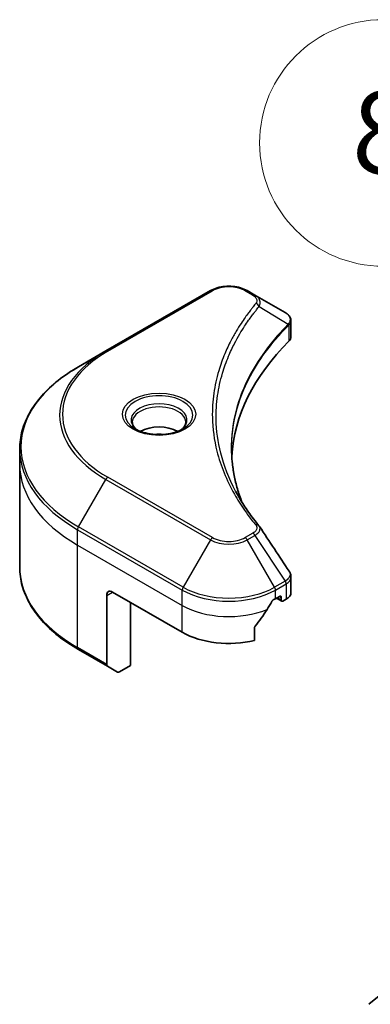
# Model space of a CAD drawing. Units: millimetres. Extents: x 72 to 8344, y 40 to 1586.
# Drawn here: x 1358 to 1400, y 708 to 828 of the extents above; entities that cross this region are included whole.
import ezdxf

# ---------------------------------------------------------------- set-up
doc = ezdxf.new("R2010")
doc.units = ezdxf.units.MM
doc.header["$LTSCALE"] = 5
for name, color, linetype, lineweight in [('Symbol (TK)', 100, 'Continuous', 18), ('Visible (ISO)', 7, 'Continuous', 35), ('Visible Narrow (ISO)', 7, 'Continuous', 25)]:
    doc.layers.add(name, color=color, linetype=linetype, lineweight=lineweight)
doc.styles.add('Note Text (TK2)', font='MS PGothic.ttf')

# ---------------------------------------------------------------- blocks, each defined once
blk = doc.blocks.new('Balloon6')
at = {"layer": 'Symbol (TK)', "color": 100}
for p, q in [((282.071, 147.045), (280.717, 159.56)), ((281.574, 146.991), (282.34, 144.559)), ((282.071, 147.045), (282.34, 144.559)), ((282.34, 144.559), (282.568, 147.098))]:
    blk.add_line(p, q, dxfattribs=at)
at = {"layer": 'Symbol (TK)'}
blk.add_circle((280.395, 162.532), 3, dxfattribs=at)
at = {"layer": 'Symbol (TK)', "color": 7, "insert": (280.395, 162.526), "char_height": 2, "attachment_point": 5, "style": 'Note Text (TK2)'}
blk.add_mtext('8', dxfattribs=at)

msp = doc.modelspace()

# ---------------------------------------------------------------- linework, layer by layer
at = {"layer": 'Visible (ISO)'}
for p, q in [((1381.0127, 794.6899), (1368.2847, 787.3414)), ((1386.4079, 794.144), (1385.4624, 794.6899)), ((1386.4079, 794.144), (1390.0856, 792.0207)), ((1390.7858, 789.0969), (1390.7858, 790.995)), ((1368.2847, 787.3414), (1364.9563, 785.4197)), ((1357.8233, 773.5207), (1357.8233, 775.3929)), ((1357.8233, 761.0341), (1357.8233, 773.5207)), ((1390.7858, 757.9446), (1390.7858, 759.8427)), ((1368.3883, 757.5991), (1368.3883, 749.1949)), ((1369.0954, 758.0073), (1377.5807, 753.1083)), ((1388.8944, 757.1908), (1389.3894, 757.4766)), ((1389.6015, 757.3541), (1389.6015, 757.0275)), ((1371.2874, 756.7417), (1371.2874, 749.0667)), ((1389.0186, 757.2626), (1389.6636, 756.8902)), ((1389.8136, 756.905), (1390.2, 757.1281)), ((1386.3603, 752.1219), (1386.3603, 753.6662)), ((1364.9563, 751.0073), (1368.4918, 748.9661)), ((1369.6989, 748.2691), (1368.4918, 748.9661)), ((1371.2874, 749.0667), (1369.9489, 748.2939)), ((1400.2573, 707.8325), (1401.9123, 709.1702))]:
    msp.add_line(p, q, dxfattribs=at)
for centre, major_axis, ratio, start_param, end_param in [((1389.5525, 790.0279), (-0.799, 2.1491), 0.76640476, 5.52785131, 5.52857845), ((1435.5634, 773.5207), (-52, 0), 0.57735027, 5.7600423, 6.25033406), ((1388.7858, 789.0969), (2, 0), 0.57735027, 5.7600423, 6.28318531), ((1374.7522, 776.2152), (-3.25, 0), 0.57735027, 3.93687189, 5.48790607), ((1374.7522, 776.2152), (-1.75, 0), 0.57735027, 4.41498985, 5.00978811), ((1385.6192, 765.2718), (1.4852, 0.3953), 0.82744179, 0.27049221, 0.36261393), ((1369.0954, 757.1908), (-0.5, 0.866), 0.57735027, 5.49778714, 7.06858347), ((1389.3894, 757.2316), (0.15, 0.2598), 0.57735027, 5.49778714, 7.06858347), ((1388.7858, 757.9446), (2, 0), 0.57735027, 5.49778714, 6.28318531), ((1383.2375, 760.9467), (-5.439, -11.2199), 0.5228786, 1.36554168, 1.45917851), ((1383.2375, 760.4568), (8, 0), 0.57735027, 5.45283607, 5.49778714), ((1389.8136, 757.15), (-0.15, -0.2598), 0.57735027, 5.49778714, 7.06858347), ((1383.2375, 760.9467), (-5.439, -11.2199), 0.5228786, 1.15795131, 1.36554168), ((1383.2375, 756.3743), (8, 0), 0.57735027, 3.92699082, 5.11339037), ((1368.7418, 749.3991), (-0.25, -0.433), 0.57735027, 5.49778714, 6.28318531), ((1369.9489, 748.7021), (-0.25, -0.433), 0.57735027, 0, 0.78539816)]:
    msp.add_ellipse(centre, major_axis=major_axis, ratio=ratio, start_param=start_param, end_param=end_param, dxfattribs=at)
for points, knots in [([(1381.0127, 794.6899), (1381.2587, 794.8319), (1381.5343, 794.9465), (1382.1227, 795.1196), (1382.4356, 795.178), (1383.0746, 795.2364), (1383.4005, 795.2364), (1384.0394, 795.178), (1384.3524, 795.1196), (1384.9408, 794.9465), (1385.2163, 794.8319), (1385.4624, 794.6899)], [3.14159265, 3.14159265, 3.14159265, 3.14159265, 3.45575192, 3.45575192, 3.76991118, 3.76991118, 4.08407045, 4.08407045, 4.39822972, 4.39822972, 4.71238898, 4.71238898, 4.71238898, 4.71238898]), ([(1390.0999, 792.0123), (1390.1733, 791.9691), (1390.2432, 791.9219), (1390.3747, 791.8183), (1390.4362, 791.7619), (1390.5485, 791.6383), (1390.5993, 791.5711), (1390.6861, 791.4247), (1390.7219, 791.3452), (1390.7719, 791.1759), (1390.7858, 791.086), (1390.7858, 790.995)], [0, 0, 0, 0, 0.023575597, 0.023575597, 0.047151194, 0.047151194, 0.070726791, 0.070726791, 0.094302388, 0.094302388, 0.117877985, 0.117877985, 0.117877985, 0.117877985]), ([(1364.9563, 785.4197), (1364.0666, 784.9061), (1363.2446, 784.3507), (1361.7561, 783.1678), (1361.0896, 782.5404), (1359.9299, 781.2263), (1359.4367, 780.5396), (1358.6388, 779.1219), (1358.3344, 778.391), (1357.9265, 776.9043), (1357.8233, 776.1486), (1357.8233, 775.3929)], [3.141592654, 3.141592654, 3.141592654, 3.141592654, 3.298672286, 3.298672286, 3.455751919, 3.455751919, 3.612831552, 3.612831552, 3.769911184, 3.769911184, 3.926990817, 3.926990817, 3.926990817, 3.926990817]), ([(1372.1264, 777.7047), (1372.0928, 777.7288), (1372.0604, 777.7532), (1371.9351, 777.8528), (1371.8538, 777.9299), (1371.718, 778.0837), (1371.6635, 778.1604), (1371.5795, 778.3097), (1371.5499, 778.3822), (1371.5113, 778.5227), (1371.5022, 778.5908), (1371.5022, 778.6589)], [1.676424822, 1.676424822, 1.676424822, 1.676424822, 1.727875959, 1.727875959, 1.884955592, 1.884955592, 2.042035225, 2.042035225, 2.199114858, 2.199114858, 2.35619449, 2.35619449, 2.35619449, 2.35619449]), ([(1371.8506, 777.8496), (1372.1272, 777.69), (1372.4539, 777.5498), (1373.1785, 777.3285), (1373.5771, 777.2479), (1374.405, 777.1588), (1374.8345, 777.151), (1375.676, 777.21), (1376.0879, 777.277), (1376.8472, 777.4762), (1377.1948, 777.6079), (1377.5488, 777.7906), (1377.6022, 777.8198), (1377.6539, 777.8496)], [4.71238898, 4.71238898, 4.71238898, 4.71238898, 5.01119213, 5.01119213, 5.31351931, 5.31351931, 5.61874121, 5.61874121, 5.92425149, 5.92425149, 6.22732827, 6.22732827, 6.28318531, 6.28318531, 6.28318531, 6.28318531]), ([(1378.0022, 778.6589), (1378.0022, 778.5908), (1377.9932, 778.5227), (1377.9546, 778.3822), (1377.925, 778.3097), (1377.841, 778.1604), (1377.7865, 778.0837), (1377.6507, 777.9299), (1377.5694, 777.8528), (1377.4441, 777.7532), (1377.4117, 777.7288), (1377.3781, 777.7047)], [5.497787144, 5.497787144, 5.497787144, 5.497787144, 5.654866776, 5.654866776, 5.811946409, 5.811946409, 5.969026042, 5.969026042, 6.126105675, 6.126105675, 6.177556812, 6.177556812, 6.177556812, 6.177556812]), ([(1384.8573, 768.8918), (1384.8479, 768.9156), (1384.8385, 768.9393), (1384.6187, 769.4987), (1384.4343, 770.0372), (1384.1179, 771.1186), (1383.986, 771.6615), (1383.7748, 772.7502), (1383.6955, 773.2959), (1383.5899, 774.3889), (1383.5634, 774.9361), (1383.5634, 775.4834)], [1.55499619, 1.55499619, 1.55499619, 1.55499619, 1.56799787, 1.56799787, 1.86071038, 1.86071038, 2.15342288, 2.15342288, 2.44613539, 2.44613539, 2.73884789, 2.73884789, 2.73884789, 2.73884789]), ([(1384.0446, 770.3008), (1384.1976, 770.0123), (1384.3581, 769.725), (1384.6939, 769.1531), (1384.8692, 768.8684), (1385.2345, 768.3018), (1385.4245, 768.02), (1385.8189, 767.4594), (1386.0234, 767.1806), (1386.4468, 766.6265), (1386.6622, 766.3555), (1386.8917, 766.0773)], [4.024932757, 4.024932757, 4.024932757, 4.024932757, 4.185188705, 4.185188705, 4.345444652, 4.345444652, 4.5057006, 4.5057006, 4.665956547, 4.665956547, 4.826212494, 4.826212494, 4.826212494, 4.826212494]), ([(1364.9563, 751.0073), (1364.0666, 751.521), (1363.2446, 752.0764), (1361.7561, 753.2592), (1361.0896, 753.8866), (1359.9299, 755.2007), (1359.4367, 755.8874), (1358.6388, 757.3051), (1358.3344, 758.0361), (1357.9265, 759.5228), (1357.8233, 760.2784), (1357.8233, 761.0341)], [1.570796327, 1.570796327, 1.570796327, 1.570796327, 1.727875959, 1.727875959, 1.884955592, 1.884955592, 2.042035225, 2.042035225, 2.199114858, 2.199114858, 2.35619449, 2.35619449, 2.35619449, 2.35619449]), ([(1390.5659, 760.5311), (1390.5923, 760.4912), (1390.6169, 760.45), (1390.662, 760.3649), (1390.6824, 760.321), (1390.7184, 760.2308), (1390.7339, 760.1844), (1390.7592, 760.0895), (1390.7691, 760.041), (1390.7823, 759.9426), (1390.7858, 759.8927), (1390.7858, 759.8427)], [0.0140408951, 0.0140408951, 0.0140408951, 0.0140408951, 0.027014678, 0.027014678, 0.0399884609, 0.0399884609, 0.0529622438, 0.0529622438, 0.0659360267, 0.0659360267, 0.0789098096, 0.0789098096, 0.0789098096, 0.0789098096]), ([(1388.6345, 757.0473), (1388.6066, 757.0326), (1388.5767, 757.0109), (1388.5213, 756.9575), (1388.4959, 756.9258), (1388.4709, 756.8864), (1388.4663, 756.8787), (1388.4618, 756.8707)], [0.1356732242, 0.1356732242, 0.1356732242, 0.1356732242, 0.1469944231, 0.1469944231, 0.158315622, 0.158315622, 0.1609890322, 0.1609890322, 0.1609890322, 0.1609890322]), ([(1386.429, 753.8401), (1386.4105, 753.8169), (1386.3942, 753.7911), (1386.3677, 753.7313), (1386.3603, 753.6969), (1386.3603, 753.6662)], [-0.0201836507, -0.0201836507, -0.0201836507, -0.0201836507, -0.0112759257, -0.0112759257, 0, 0, 0, 0])]:
    msp.add_open_spline(points, degree=3, knots=knots, dxfattribs=at)
msp.add_open_spline([(1386.9629, 765.9811), (1388.1626, 764.1635), (1389.3637, 762.3469), (1390.5659, 760.5311)], degree=3, dxfattribs=at)
at = {"layer": 'Visible Narrow (ISO)'}
for p, q in [((1368.5347, 787.3166), (1381.2627, 794.6651)), ((1385.2124, 794.6651), (1386.1579, 794.1192)), ((1386.9205, 792.7612), (1390.4548, 790.6)), ((1390.5183, 790.4847), (1390.5183, 788.52)), ((1364.9563, 765.9434), (1368.2847, 771.7084)), ((1368.2847, 771.7084), (1381.0127, 764.3599)), ((1381.2627, 764.6238), (1368.5347, 771.9723)), ((1377.6842, 758.5949), (1364.9563, 765.9434)), ((1364.8528, 763.7228), (1364.8528, 765.5949)), ((1364.8528, 765.5949), (1377.5807, 758.2465)), ((1386.1579, 765.1697), (1385.2124, 764.6238)), ((1385.4624, 764.3599), (1386.4079, 764.9058)), ((1386.4079, 764.9058), (1390.0856, 759.3424)), ((1364.8528, 763.7228), (1377.5807, 756.3743)), ((1364.8528, 751.2362), (1364.8528, 763.7228)), ((1381.0127, 764.3599), (1377.6842, 758.5949)), ((1388.7908, 758.5949), (1385.4624, 764.3599)), ((1390.0856, 759.3424), (1388.7908, 758.5949)), ((1388.8944, 758.2465), (1390.1891, 758.994)), ((1390.2, 759.0002), (1390.2, 757.1281)), ((1368.3883, 757.5991), (1369.0954, 758.0073)), ((1377.5807, 756.3743), (1377.5807, 758.2465)), ((1388.8944, 757.1908), (1388.8944, 758.2465)), ((1389.6015, 757.0275), (1389.1065, 757.3133)), ((1389.3894, 757.4766), (1389.6015, 757.3541)), ((1377.5807, 753.1083), (1377.5807, 756.3743)), ((1368.3883, 749.1949), (1364.8528, 751.2362))]:
    msp.add_line(p, q, dxfattribs=at)
for centre, major_axis, ratio, start_param, end_param in [((1381.2627, 794.2569), (-0.25, 0.433), 0.57735027, 5.49778714, 6.28318531), ((1383.2375, 793.5249), (2.7929, 0), 0.57735027, 0.78539816, 2.35619449), ((1385.2124, 794.2569), (0.25, 0.433), 0.57735027, 0, 0.78539816), ((1386.1579, 793.711), (0.25, 0.433), 0.57735027, 0, 0.78539816), ((1386.5061, 792.7133), (0.3856, -0.3182), 0.7371107, 0.95417388, 2.11728116), ((1390.0474, 790.5959), (-0.3544, 0.3527), 0.70765843, 3.75530177, 4.10367434), ((1390.0851, 790.6289), (0.3038, -0.3971), 0.7825254, 0.71441804, 1.11451017), ((1381.8233, 779.6445), (-18.7929, 0), 0.57735027, 5.49778714, 7.06858347), ((1381.8233, 779.5249), (-19.1464, 0), 0.57735027, 5.49778714, 7.06858347), ((1368.5347, 786.9084), (-0.25, 0.433), 0.57735027, 5.49778714, 6.28318531), ((1381.8233, 775.6816), (-23.8536, 0), 0.57735027, 5.49778714, 7.06858347), ((1374.7522, 779.5249), (-4.1036, 0), 0.57735027, 2.35619449, 7.06858347), ((1374.7522, 778.9475), (3.3964, 0), 0.57735027, 5.59811367, 10.10984959), ((1374.7522, 778.6589), (-3.25, 0), 0.57735027, 3.14159265, 6.28318531), ((1381.8233, 775.3929), (-24, 0), 0.57735027, 0, 0.78539816), ((1381.8233, 773.5207), (-24, 0), 0.57735027, 0, 0.78539816), ((1368.5347, 771.564), (0.25, 0.433), 0.57735027, 0.78539816, 1.57079633), ((1365.2063, 765.799), (0.25, 0.433), 0.57735027, 1.57079633, 2.35619449), ((1386.5061, 765.7591), (0.3856, 0.3182), 0.7371107, 0, 1.02431149), ((1381.2627, 764.2156), (-0.25, -0.433), 0.57735027, 3.92699082, 4.71238898), ((1383.2375, 765.764), (-2.7929, 0), 0.57735027, 0.78539816, 2.35619449), ((1385.2124, 764.2156), (0.25, -0.433), 0.57735027, 1.57079633, 2.35619449), ((1386.1579, 764.7614), (0.25, -0.433), 0.57735027, 1.57079633, 2.35619449), ((1383.2375, 765.6444), (3.1464, 0), 0.57735027, 3.92699082, 5.49778714), ((1381.8233, 761.0341), (-24, 0), 0.57735027, 0, 0.78539816), ((1377.9342, 758.4506), (0.25, 0.433), 0.57735027, 1.57079633, 2.35619449), ((1383.2375, 761.8011), (-7.8536, 0), 0.57735027, 0.78539816, 2.35619449), ((1388.5408, 758.4506), (0.25, -0.433), 0.57735027, 0.78539816, 1.57079633), ((1389.8356, 759.1981), (-0.25, 0.433), 0.57735027, 3.92699082, 4.71238898), ((1389.8464, 759.2043), (0.2465, -0.435), 0.58272546, 0.79011911, 1.57603082), ((1383.2375, 761.5124), (8, 0), 0.57735027, 3.92699082, 5.49778714), ((1383.2375, 759.6403), (8, 0), 0.57735027, 3.92699082, 5.33033906), ((1365.2063, 751.4403), (-0.25, -0.433), 0.57735027, 5.49778714, 6.28318531)]:
    msp.add_ellipse(centre, major_axis=major_axis, ratio=ratio, start_param=start_param, end_param=end_param, dxfattribs=at)
msp.add_ellipse((1374.7522, 779.6445), major_axis=(4.4571, 0), ratio=0.57735027, dxfattribs=at)
for points, knots in [([(1386.1579, 794.1192), (1386.2284, 794.0785), (1386.2925, 794.034), (1386.4398, 793.9107), (1386.5112, 793.8271), (1386.6232, 793.6252), (1386.6481, 793.5038), (1386.6142, 793.2936), (1386.574, 793.2039), (1386.5061, 793.1216)], [0, 0, 0, 0, 0.029936483, 0.029936483, 0.077834855, 0.077834855, 0.14010274, 0.14010274, 0.187502416, 0.187502416, 0.187502416, 0.187502416]), ([(1386.9205, 792.7612), (1386.9963, 792.9168), (1387.029, 793.0592), (1387.0386, 793.368), (1386.9933, 793.5284), (1386.8414, 793.7867), (1386.7511, 793.8902), (1386.5705, 794.0411), (1386.4929, 794.0949), (1386.4079, 794.144)], [-0.187502416, -0.187502416, -0.187502416, -0.187502416, -0.14010274, -0.14010274, -0.077834855, -0.077834855, -0.029936483, -0.029936483, 0, 0, 0, 0]), ([(1386.5061, 793.1216), (1386.4567, 793.0618), (1386.4076, 793.0019), (1386.2993, 792.8686), (1386.2403, 792.7951), (1386.0965, 792.6145), (1386.0123, 792.5072), (1385.8212, 792.2598), (1385.7149, 792.1195), (1385.4746, 791.7958), (1385.3418, 791.6121), (1385.0434, 791.1879), (1384.8798, 790.947), (1384.5156, 790.3902), (1384.3186, 790.0735), (1383.9025, 789.3694), (1383.6876, 788.9812), (1383.2163, 788.0686), (1382.9703, 787.5426), (1382.4596, 786.3249), (1382.2114, 785.631), (1381.7348, 784.0256), (1381.5348, 783.1114), (1381.2672, 781.2199), (1381.2084, 780.2423), (1381.2578, 777.8854), (1381.445, 776.5066), (1382.2358, 773.3656), (1382.9477, 771.6126), (1384.2834, 769.2558), (1384.6899, 768.6111), (1385.4337, 767.542), (1385.7514, 767.1132), (1386.1812, 766.5672), (1386.2782, 766.4462), (1386.4194, 766.2727), (1386.4626, 766.22), (1386.5061, 766.1673)], [0, 0, 0, 0, 0.0344265, 0.0344265, 0.07650467, 0.07650467, 0.1377084, 0.1377084, 0.21727325, 0.21727325, 0.32070756, 0.32070756, 0.45517217, 0.45517217, 0.62997615, 0.62997615, 0.8417425, 0.8417425, 1.12477817, 1.12477817, 1.49272454, 1.49272454, 1.97105483, 1.97105483, 2.47873595, 2.47873595, 3.19579554, 3.19579554, 4.127973, 4.127973, 4.4843018, 4.4843018, 4.72660511, 4.72660511, 4.79590965, 4.79590965, 4.82621249, 4.82621249, 4.82621249, 4.82621249]), ([(1384.0446, 770.3008), (1383.2429, 771.8121), (1382.6415, 773.3591), (1381.9072, 776.2773), (1381.7218, 777.6439), (1381.6728, 779.9805), (1381.731, 780.9499), (1381.9961, 782.8257), (1382.1942, 783.7325), (1382.6662, 785.3251), (1382.9121, 786.0136), (1383.418, 787.2219), (1383.6616, 787.744), (1384.1284, 788.6498), (1384.3413, 789.0352), (1384.7535, 789.7342), (1384.9487, 790.0486), (1385.3094, 790.6014), (1385.4714, 790.8407), (1385.7671, 791.2619), (1385.8986, 791.4443), (1386.1367, 791.7658), (1386.2419, 791.9051), (1386.4313, 792.1509), (1386.5147, 792.2574), (1386.6571, 792.4368), (1386.7156, 792.5098), (1386.8229, 792.6422), (1386.8714, 792.7007), (1386.9205, 792.7612)], [-4.02493276, -4.02493276, -4.02493276, -4.02493276, -3.19579554, -3.19579554, -2.47873595, -2.47873595, -1.97105483, -1.97105483, -1.49272454, -1.49272454, -1.12477817, -1.12477817, -0.8417425, -0.8417425, -0.62997615, -0.62997615, -0.45517217, -0.45517217, -0.32070756, -0.32070756, -0.21727325, -0.21727325, -0.1377084, -0.1377084, -0.07650467, -0.07650467, -0.0344265, -0.0344265, 0, 0, 0, 0]), ([(1390.0856, 792.0207), (1390.0877, 792.0194), (1390.0899, 792.0182), (1390.0943, 792.0156), (1390.0965, 792.0143), (1390.0986, 792.0131)], [-0.00153668531, -0.00153668531, -0.00153668531, -0.00153668531, -0.00076834266, -0.00076834266, -0.00000000001, -0.00000000001, -0.00000000001, -0.00000000001]), ([(1390.0986, 792.0131), (1390.346, 791.8676), (1390.5248, 791.6843), (1390.6813, 791.3277), (1390.6963, 791.1621), (1390.6249, 790.8856), (1390.5745, 790.7772), (1390.498, 790.6674)], [0, 0, 0, 0, 0.087259675, 0.087259675, 0.154661595, 0.154661595, 0.196787795, 0.196787795, 0.196787795, 0.196787795]), ([(1390.5183, 790.4847), (1390.6108, 790.561), (1390.6813, 790.6477), (1390.7657, 790.8217), (1390.7855, 790.9076), (1390.7855, 790.995)], [-0.1967877948, -0.1967877948, -0.1967877948, -0.1967877948, -0.1546615949, -0.1546615949, -0.1178779852, -0.1178779852, -0.1178779852, -0.1178779852]), ([(1390.4548, 790.6), (1390.3376, 790.4819), (1390.2219, 790.3646), (1389.8307, 789.9597), (1389.5621, 789.6706), (1388.8151, 788.8342), (1388.3575, 788.2807), (1386.3234, 785.613), (1385.1391, 783.3987), (1383.8458, 779.3939), (1383.5512, 777.6236), (1383.5113, 774.4382), (1383.6669, 773.0235), (1384.2081, 770.7068), (1384.495, 769.7973), (1384.8539, 768.8972)], [-5.47772979, -5.47772979, -5.47772979, -5.47772979, -5.40661912, -5.40661912, -5.23453446, -5.23453446, -4.91295092, -4.91295092, -3.70555522, -3.70555522, -2.7767893, -2.7767893, -2.03555087, -2.03555087, -1.55154, -1.55154, -1.55154, -1.55154]), ([(1383.5634, 775.4834), (1383.5634, 775.5557), (1383.5639, 775.628), (1383.587, 777.4707), (1383.881, 779.2402), (1385.1725, 783.2448), (1386.355, 785.4598), (1388.3863, 788.13), (1388.8433, 788.6841), (1389.5893, 789.5215), (1389.8576, 789.811), (1390.2483, 790.2163), (1390.3639, 790.3345), (1390.4809, 790.452)], [2.73884789, 2.73884789, 2.73884789, 2.73884789, 2.7767893, 2.7767893, 3.70555522, 3.70555522, 4.91295092, 4.91295092, 5.23453446, 5.23453446, 5.40661912, 5.40661912, 5.47772979, 5.47772979, 5.47772979, 5.47772979]), ([(1390.498, 790.6674), (1390.4911, 790.6575), (1390.484, 790.647), (1390.4697, 790.6247), (1390.4624, 790.6128), (1390.4548, 790.6)], [-0.007586184, -0.007586184, -0.007586184, -0.007586184, -0.003793092, -0.003793092, 0, 0, 0, 0]), ([(1390.4809, 790.452), (1390.4872, 790.4583), (1390.4934, 790.4641), (1390.5059, 790.475), (1390.5121, 790.48), (1390.5183, 790.4847)], [0, 0, 0, 0, 0.003793092, 0.003793092, 0.007586184, 0.007586184, 0.007586184, 0.007586184]), ([(1386.5061, 766.1673), (1386.5446, 766.1207), (1386.5742, 766.0716), (1386.629, 765.941), (1386.6409, 765.8577), (1386.6222, 765.6678), (1386.5776, 765.5618), (1386.4217, 765.3539), (1386.3036, 765.2538), (1386.1579, 765.1697)], [0, 0, 0, 0, 0.026852665, 0.026852665, 0.069816928, 0.069816928, 0.125670471, 0.125670471, 0.187504168, 0.187504168, 0.187504168, 0.187504168]), ([(1386.4079, 764.9058), (1386.5835, 765.011), (1386.7276, 765.1297), (1386.9287, 765.3708), (1386.9929, 765.4917), (1387.0403, 765.7048), (1387.039, 765.7973), (1386.999, 765.9173), (1386.9835, 765.9501), (1386.963, 765.9811)], [-0.187504168, -0.187504168, -0.187504168, -0.187504168, -0.125670471, -0.125670471, -0.069816928, -0.069816928, -0.026852665, -0.026852665, -0.010060657, -0.010060657, -0.010060657, -0.010060657]), ([(1390.5659, 760.5311), (1390.5877, 760.4982), (1390.6062, 760.4642), (1390.6679, 760.3244), (1390.6848, 760.2135), (1390.6605, 759.9604), (1390.6001, 759.8185), (1390.4004, 759.5629), (1390.2648, 759.4483), (1390.0986, 759.3502)], [0.014040895, 0.014040895, 0.014040895, 0.014040895, 0.029522231, 0.029522231, 0.076757801, 0.076757801, 0.138164041, 0.138164041, 0.196787795, 0.196787795, 0.196787795, 0.196787795]), ([(1390.2, 759.0002), (1390.3842, 759.105), (1390.5319, 759.2337), (1390.7333, 759.5211), (1390.7857, 759.6801), (1390.7858, 759.8427)], [-0.196787795, -0.196787795, -0.196787795, -0.196787795, -0.138164041, -0.138164041, -0.07890981, -0.07890981, -0.07890981, -0.07890981]), ([(1390.0986, 759.3502), (1390.0965, 759.3489), (1390.0943, 759.3476), (1390.0899, 759.345), (1390.0877, 759.3437), (1390.0856, 759.3424)], [-0.00153668531, -0.00153668531, -0.00153668531, -0.00153668531, -0.00076834265, -0.00076834265, 0, 0, 0, 0]), ([(1390.1891, 758.994), (1390.1909, 758.995), (1390.1927, 758.996), (1390.1964, 758.9981), (1390.1982, 758.9991), (1390.2, 759.0002)], [0, 0, 0, 0, 0.00076834265, 0.00076834265, 0.00153668531, 0.00153668531, 0.00153668531, 0.00153668531])]:
    msp.add_open_spline(points, degree=3, knots=knots, dxfattribs=at)

# ---------------------------------------------------------------- block references
at = {"layer": 'Symbol (TK)', "xscale": 5, "yscale": 5, "zscale": 5}
msp.add_blockref('Balloon6', (0, 0), dxfattribs=at)

doc.saveas('drawing.dxf')
